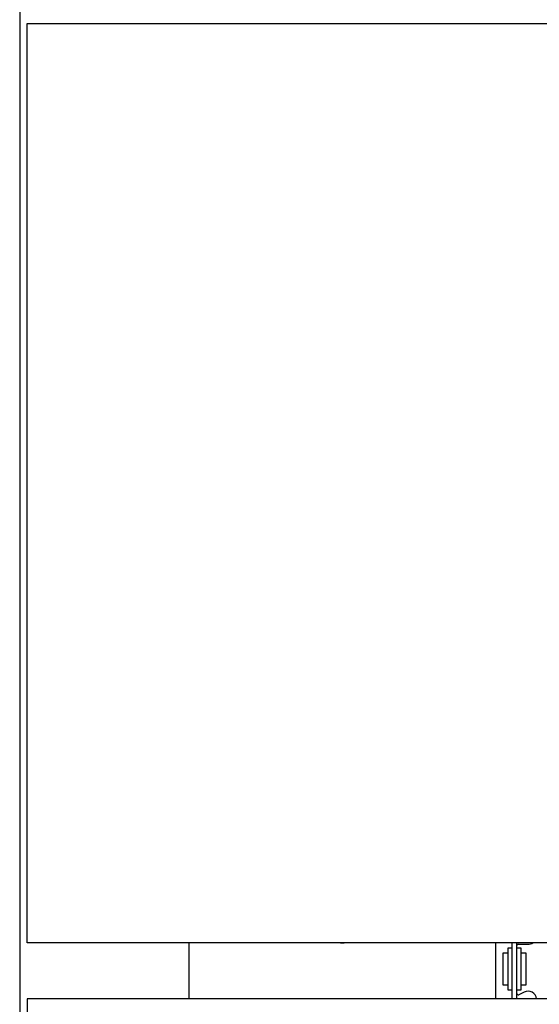
# Model space of a CAD drawing. Units: millimetres. Extents: x 0 to 5250, y 0 to 7425.
# Drawn here: x 1099 to 1306, y 2053 to 2446 of the extents above; entities that cross this region are included whole.
import ezdxf

# ---------------------------------------------------------------- set-up
doc = ezdxf.new("R2010")
doc.units = ezdxf.units.MM

msp = doc.modelspace()

# ---------------------------------------------------------------- linework, layer by layer
at = {"linetype": 'Continuous', "lineweight": 25}
for p, q in [((1226.89, 2444.79, -20417513.87), (1228.39, 2444.79, -20417513.87)), ((1166.39, 2077.79, -20417513.87), (1166.39, 2055.44, -20417513.87)), ((1226.89, 2077.79, -20417513.87), (1228.39, 2077.79, -20417513.87)), ((1288.89, 2077.79, -20417513.87), (1288.89, 2055.44, -20417513.87)), ((1293.89, 2075.79, -20417513.87), (1295.39, 2075.79, -20417513.87)), ((1293.89, 2058.79, -20417513.87), (1293.89, 2075.79, -20417513.87)), ((1295.39, 2077.79, -20417513.87), (1295.39, 2055.44, -20417513.87)), ((1297.39, 2055.44, -20417513.87), (1297.39, 2077.79, -20417513.87)), ((1297.39, 2075.79, -20417513.87), (1298.89, 2075.79, -20417513.87)), ((1297.89, 2077.19, -20417513.87), (1301.79, 2077.19, -20417513.87)), ((1298.89, 2075.79, -20417513.87), (1298.89, 2058.79, -20417513.87)), ((1291.89, 2060.79, -20417513.87), (1291.89, 2073.79, -20417513.87)), ((1291.89, 2073.79, -20417513.87), (1293.89, 2073.79, -20417513.87)), ((1298.89, 2073.79, -20417513.87), (1300.89, 2073.79, -20417513.87)), ((1300.89, 2073.79, -20417513.87), (1300.89, 2060.79, -20417513.87)), ((1293.89, 2060.79, -20417513.87), (1291.89, 2060.79, -20417513.87)), ((1300.89, 2060.79, -20417513.87), (1298.89, 2060.79, -20417513.87)), ((1295.39, 2058.79, -20417513.87), (1293.89, 2058.79, -20417513.87)), ((1298.89, 2058.79, -20417513.87), (1297.39, 2058.79, -20417513.87)), ((1300.31, 2058.06, -20417513.87), (1298.1, 2057.03, -20417513.87)), ((1229.69, 2055.44, -20417513.87), (1226.89, 2055.44, -20417513.87))]:
    msp.add_line(p, q, dxfattribs=at)
at = {"elevation": -20417513.87}
for points in [[(1598.89, 2691.29), (1098.89, 2691.29), (1098.89, 1091.29), (1598.89, 1091.29)], [(1595.89, 2077.79), (1101.89, 2077.79), (1101.89, 2444.79), (1595.89, 2444.79)], [(1101.89, 1130.94), (1595.89, 1130.94), (1595.89, 2055.44), (1101.89, 2055.44)]]:
    msp.add_lwpolyline(points, close=True, dxfattribs=at)
at = {"linetype": 'Continuous', "lineweight": 25}
for centre, radius, start, end in [((1297.89, 2076.69, -20417513.87), 0.5, 90, 180), ((1301.79, 2080.69, -20417513.87), 3.5, 270, 304.0477), ((1297.89, 2057.48, -20417513.87), 0.5, 180, 295), ((1301.79, 2054.89, -20417513.87), 3.5, 9.1122, 115)]:
    msp.add_arc(centre, radius, start, end, dxfattribs=at)

doc.saveas('drawing.dxf')
